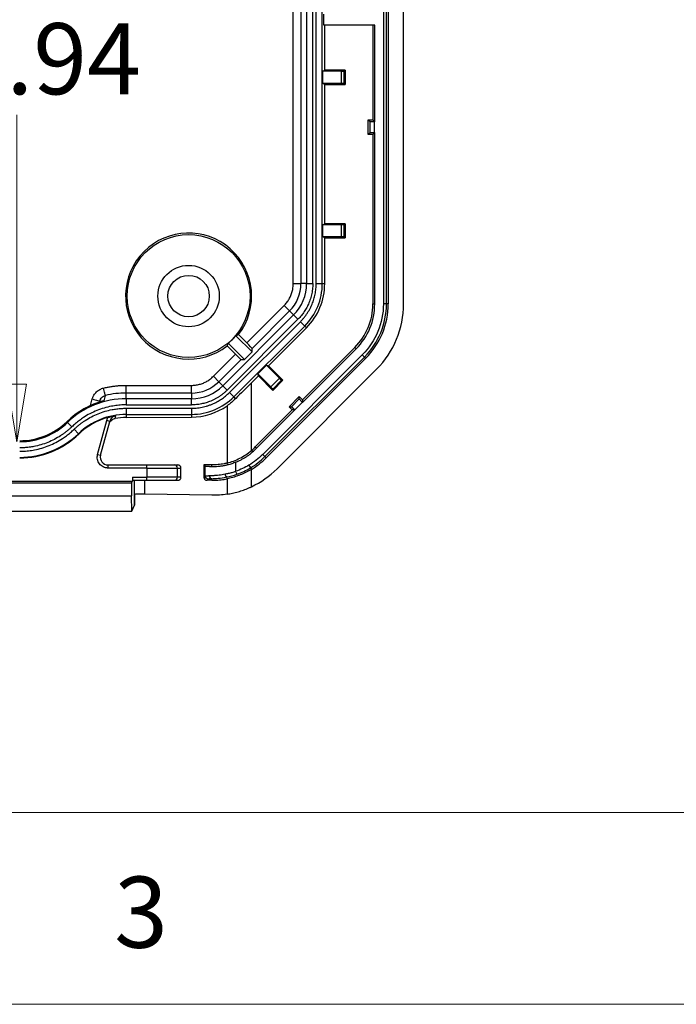
# Model space of a CAD drawing. Units: millimetres. Extents: x 5 to 292, y 5 to 205.
# Drawn here: x 120 to 137, y 5 to 31 of the extents above; entities that cross this region are included whole.
import ezdxf

# ---------------------------------------------------------------- set-up
doc = ezdxf.new("R2010")
doc.units = ezdxf.units.MM
doc.styles.add('SLDTEXTSTYLE0', font='TXT', dxfattribs={"width": 0.75})
doc.dimstyles.new('SLDDIMSTYLE2', dxfattribs={"dimtxt": 1.852083, "dimasz": 1.5, "dimexe": 0, "dimexo": 0.0625, "dimgap": 0.463021, "dimtad": 0, "dimtih": 1, "dimtoh": 1, "dimlfac": 2.5, "dimrnd": 1e-09, "dimzin": 12, "dimdsep": 46, "dimtxsty": 'SLDTEXTSTYLE0', "dimblk1": 'CLOSED', "dimblk2": 'CLOSED', "dimsah": 1, "dimcen": 0.09, "dimadec": 0, "dimazin": 3, "dimtfac": 1, "dimtofl": 0, "dimtmove": 0, "dimatfit": 3, "dimldrblk": 'CLOSED', "dimfxl": 0, "dimfrac": 2, "dimtolj": 1, "dimtzin": 12, "dimarcsym": 0})

# ---------------------------------------------------------------- blocks, each defined once
blk = doc.blocks.new('_Closed')
at = {"color": 0, "linetype": 'ByBlock', "lineweight": -2}
for p, q in [((-1, 0.166667), (0, 0)), ((-1, 0.166667), (-1, -0.166667)), ((0, 0), (-1, -0.166667)), ((0, 0), (-1, 0))]:
    blk.add_line(p, q, dxfattribs=at)
blk = doc.blocks.new('_D_23')
at = {"color": 7, "linetype": 'Continuous', "lineweight": 18}
for p, q in [((120.128, 39.631), (120.128, 31.115)), ((120.128, 19.656), (120.128, 28.172))]:
    blk.add_line(p, q, dxfattribs=at)
at = {"color": 7, "linetype": 'Continuous', "lineweight": 18, "xscale": 1.5, "yscale": 1.5}
for p, rotation in [((120.128, 39.631, -0.943), 90.00000000000094), ((120.128, 19.656, -0.943), 270.000000000001)]:
    blk.add_blockref('_Closed', p, dxfattribs=dict(at, rotation=rotation))
at = {"color": 7, "linetype": 'Continuous', "lineweight": 18, "insert": (117.05, 30.56), "char_height": 1.8521, "attachment_point": 1, "style": 'SLDTEXTSTYLE0'}
blk.add_mtext('49.94', dxfattribs=at)

msp = doc.modelspace()

# ---------------------------------------------------------------- linework, layer by layer
at = {"color": 7, "linetype": 'Continuous', "lineweight": 25}
for p, q in [((129.6778, 62.4567), (129.6778, 23.2449)), ((129.7578, 23.2449), (129.7578, 62.4567)), ((129.804, 62.4567), (129.804, 23.2449)), ((130.204, 23.2449), (130.204, 62.4567)), ((127.6786, 61.9265), (127.6786, 23.7751)), ((127.8385, 23.7751), (127.8385, 61.9265)), ((127.9267, 23.7751), (127.9267, 61.9265)), ((128.0867, 23.7751), (128.0867, 61.9265)), ((127.3302, 23.7751), (127.3302, 41.8409)), ((127.5301, 41.8477), (127.5301, 23.7751)), ((128.1259, 30.5108), (128.1259, 30.7908)), ((129.4529, 30.5108), (128.1259, 30.5108)), ((128.1503, 29.3352), (128.1503, 30.5108)), ((129.404, 30.5108), (129.404, 28.0397)), ((129.4529, 27.9908), (129.4529, 30.5108)), ((128.1014, 29.3108), (128.1503, 29.3352)), ((128.1014, 28.9908), (128.1014, 29.3108)), ((128.5807, 29.3108), (128.1014, 29.3108)), ((128.6844, 29.3352), (128.1503, 29.3352)), ((128.5807, 29.3108), (128.5807, 28.9908)), ((128.6844, 29.3352), (128.6607, 29.3115)), ((128.6607, 28.9901), (128.6607, 29.3115)), ((128.6844, 29.3352), (128.6844, 28.9663)), ((128.1503, 28.9663), (128.1014, 28.9908)), ((128.5807, 28.9908), (128.1014, 28.9908)), ((128.6607, 28.9901), (128.6844, 28.9663)), ((128.1503, 25.3352), (128.1503, 28.9663)), ((128.1503, 28.9663), (128.6844, 28.9663)), ((129.3288, 27.9948), (129.284, 28.0397)), ((129.284, 28.0397), (129.404, 28.0397)), ((129.284, 27.6619), (129.284, 28.0397)), ((129.3288, 27.9948), (129.3288, 27.7067)), ((129.404, 28.0397), (129.4529, 27.9908)), ((129.4488, 27.7108), (129.4488, 27.9908)), ((129.4529, 27.9908), (129.4488, 27.9908)), ((129.284, 27.6619), (129.3288, 27.7067)), ((129.4529, 27.7108), (129.404, 27.6619)), ((129.4488, 27.7108), (129.4529, 27.7108)), ((129.4529, 23.2449), (129.4529, 27.7108)), ((129.404, 27.6619), (129.284, 27.6619)), ((129.404, 27.6619), (129.404, 23.2449)), ((128.1014, 25.3108), (128.1503, 25.3352)), ((128.1014, 24.9908), (128.1014, 25.3108)), ((128.5807, 25.3108), (128.1014, 25.3108)), ((128.6844, 25.3352), (128.1503, 25.3352)), ((128.5807, 25.3108), (128.5807, 24.9908)), ((128.6844, 25.3352), (128.6607, 25.3115)), ((128.6607, 24.9901), (128.6607, 25.3115)), ((128.6844, 25.3352), (128.6844, 24.9663)), ((128.1503, 24.9663), (128.1014, 24.9908)), ((128.5807, 24.9908), (128.1014, 24.9908)), ((128.1503, 23.7751), (128.1503, 24.9663)), ((128.1503, 24.9663), (128.6844, 24.9663)), ((128.6607, 24.9901), (128.6844, 24.9663)), ((127.3302, 23.7751), (127.5301, 23.7751)), ((127.6786, 23.7751), (127.5301, 23.7751)), ((127.6786, 23.7751), (127.8385, 23.7751)), ((127.9267, 23.7751), (128.0867, 23.7751)), ((128.0867, 23.7751), (128.1503, 23.7751)), ((126.1203, 22.2312), (127.0941, 23.205)), ((127.2354, 23.0637), (127.0941, 23.205)), ((129.404, 23.2449), (129.4529, 23.2449)), ((129.7578, 23.2449), (129.6778, 23.2449)), ((129.804, 23.2449), (129.7578, 23.2449)), ((127.3404, 22.9586), (125.4961, 21.1143)), ((125.6092, 21.0013), (127.4535, 22.8456)), ((127.2354, 23.0637), (126.2569, 22.0851)), ((127.2354, 23.0637), (127.3404, 22.9586)), ((127.4535, 22.8456), (127.3404, 22.9586)), ((125.6716, 20.9389), (127.5159, 22.7832)), ((125.7847, 20.8257), (127.629, 22.67)), ((126.6822, 21.6333), (127.674, 22.6251)), ((127.5159, 22.7832), (127.629, 22.67)), ((127.629, 22.67), (127.674, 22.6251)), ((125.835, 22.4178), (126.2569, 21.9959)), ((126.1203, 22.2312), (125.9038, 22.4477)), ((125.6071, 22.1509), (125.8235, 21.9345)), ((126.0589, 21.7979), (125.637, 22.2198)), ((126.2569, 21.9959), (126.2569, 22.0851)), ((128.9354, 22.1135), (127.5719, 20.75)), ((127.5719, 20.6809), (128.9699, 22.0789)), ((128.9699, 22.0789), (128.9354, 22.1135)), ((125.2498, 21.3607), (125.8235, 21.9345)), ((126.0589, 21.7979), (126.2569, 21.9959)), ((129.129, 21.9199), (126.5349, 19.3258)), ((126.5914, 19.2692), (129.1855, 21.8633)), ((129.2182, 21.8307), (126.6241, 19.2366)), ((129.1855, 21.8633), (129.129, 21.9199)), ((129.1855, 21.8633), (129.2182, 21.8307)), ((125.9696, 21.7979), (125.3911, 21.2193)), ((125.9696, 21.7979), (126.0589, 21.7979)), ((126.4041, 21.4244), (126.6304, 21.6506)), ((126.6304, 21.6506), (126.6822, 21.6333)), ((126.9693, 21.3118), (126.6304, 21.6506)), ((127.0599, 21.2557), (126.6822, 21.6333)), ((126.9069, 18.9537), (129.501, 21.5478)), ((125.2498, 21.3607), (125.3911, 21.2193)), ((126.2398, 21.1909), (126.4214, 21.3725)), ((126.4214, 21.3725), (126.4041, 21.4244)), ((126.743, 21.0855), (126.4041, 21.4244)), ((126.4214, 21.3725), (126.7991, 20.9948)), ((126.9693, 21.3118), (126.743, 21.0855)), ((122.9799, 20.9247), (122.9799, 21.1245)), ((122.9799, 21.1245), (124.6797, 21.1245)), ((124.6797, 20.9247), (124.6797, 21.1245)), ((125.4961, 21.1143), (125.3911, 21.2193)), ((125.4961, 21.1143), (125.6092, 21.0013)), ((126.2398, 19.4263), (126.2398, 21.1909)), ((126.7991, 21.0284), (127.0263, 21.2557)), ((127.0599, 21.2557), (126.7991, 20.9948)), ((127.0599, 21.2557), (127.0263, 21.2557)), ((122.9799, 20.7762), (122.9799, 20.9247)), ((124.6797, 20.9247), (122.9799, 20.9247)), ((124.6797, 20.9247), (124.6797, 20.7762)), ((125.6716, 20.9389), (125.7847, 20.8257)), ((125.7847, 20.8257), (125.8302, 20.7803)), ((126.7991, 21.0284), (126.7991, 20.9948)), ((127.2199, 20.5677), (127.487, 20.8349)), ((127.487, 20.7715), (127.487, 20.8349)), ((127.487, 20.8349), (127.5719, 20.75)), ((122.2893, 20.7178), (122.2818, 20.6898)), ((122.3096, 20.7667), (122.2849, 20.7006)), ((122.9799, 20.7762), (122.9799, 20.6163)), ((124.6797, 20.7762), (122.9799, 20.7762)), ((122.9799, 20.6163), (124.6797, 20.6163)), ((122.9799, 20.528), (124.6797, 20.528)), ((122.9799, 20.528), (122.9799, 20.368)), ((124.6797, 20.6163), (124.6797, 20.7762)), ((124.6797, 20.528), (124.6797, 20.368)), ((125.6073, 20.5928), (125.6073, 19.1009)), ((127.3047, 20.4829), (127.2199, 20.5677)), ((127.2199, 20.5677), (127.2833, 20.5677)), ((127.487, 20.7715), (127.2833, 20.5677)), ((127.371, 20.4858), (127.5689, 20.6838)), ((127.5719, 20.6809), (127.5689, 20.6838)), ((127.5719, 20.75), (127.5719, 20.6809)), ((122.6883, 20.2607), (122.7109, 20.3315)), ((122.9799, 20.368), (124.6797, 20.368)), ((122.9799, 20.368), (122.9799, 20.2874)), ((122.9799, 20.2874), (124.6797, 20.2973)), ((124.6797, 20.368), (124.6797, 20.2973)), ((127.3047, 20.4829), (126.3412, 19.5194)), ((126.3758, 19.4848), (127.3739, 20.4829)), ((127.3739, 20.4829), (127.3047, 20.4829)), ((127.371, 20.4858), (127.3739, 20.4829)), ((121.4318, 20.1769), (121.4494, 20.1587)), ((121.4494, 20.1587), (121.5604, 20.0435)), ((122.234, 19.3232), (122.4706, 20.2062)), ((122.3113, 19.3025), (122.5479, 20.1855)), ((122.5389, 20.1492), (122.5506, 20.1655)), ((122.5702, 20.2371), (122.5479, 20.1855)), ((121.6216, 19.98), (121.7326, 19.8648)), ((121.7428, 19.8542), (121.7326, 19.8648)), ((126.3412, 19.5194), (126.3758, 19.4848)), ((122.234, 19.3232), (122.3113, 19.3025)), ((126.2398, 19.4263), (126.2712, 19.3889)), ((126.5914, 19.2692), (126.5349, 19.3258)), ((126.6241, 19.2366), (126.5914, 19.2692)), ((122.5045, 19.0508), (123.5161, 19.0508)), ((122.5045, 18.9708), (122.5045, 19.0508)), ((123.5161, 18.9708), (123.5161, 19.0508)), ((124.2356, 19.0508), (124.3249, 19.0508)), ((125.004, 19.0508), (125.0365, 19.0186)), ((125.2099, 19.0508), (125.004, 19.0508)), ((125.004, 19.0508), (125.004, 18.7298)), ((125.0365, 18.7619), (125.0365, 19.0186)), ((125.2099, 19.0042), (125.2099, 19.0508)), ((125.6201, 19.0511), (125.6073, 19.1009)), ((125.836, 18.8858), (125.836, 19.1237)), ((123.5161, 18.9708), (122.5045, 18.9708)), ((123.1389, 18.7308), (123.1389, 18.6308)), ((123.1389, 18.7308), (123.5161, 18.7308)), ((123.5161, 18.9708), (123.5161, 18.7308)), ((123.5161, 18.9708), (124.3156, 18.9708)), ((123.5161, 18.6508), (123.5161, 18.7308)), ((124.3156, 18.7308), (123.5161, 18.7308)), ((124.3156, 18.7308), (124.3156, 18.9708)), ((124.3156, 18.9708), (124.404, 18.9708)), ((124.404, 18.7308), (124.3156, 18.7308)), ((124.404, 18.7308), (124.404, 18.9708)), ((125.004, 18.7298), (125.0365, 18.7619)), ((125.6073, 18.6907), (125.5977, 18.7379)), ((126.216, 18.9759), (126.2398, 18.9363)), ((126.2398, 18.483), (126.2398, 18.9363)), ((106.869, 18.6308), (123.1389, 18.6308)), ((106.89, 18.5889), (123.118, 18.5889)), ((123.118, 18.5889), (123.1389, 18.6308)), ((123.118, 18.5889), (123.118, 18.2508)), ((123.1403, 18.6508), (123.5161, 18.6508)), ((123.1988, 18.0055), (123.1988, 18.6508)), ((123.462, 18.2917), (123.462, 18.6508)), ((124.2356, 18.6508), (124.3249, 18.6508)), ((125.0839, 18.6508), (125.1155, 18.682)), ((125.2099, 18.6508), (125.0839, 18.6508)), ((125.2099, 18.6508), (125.2099, 18.6925)), ((125.6073, 18.6907), (125.6073, 18.2891)), ((106.89, 18.2508), (123.118, 18.2508)), ((123.1215, 17.8508), (123.118, 18.2508)), ((123.204, 18.007), (123.204, 18.2844)), ((125.2099, 18.2625), (123.462, 18.2917)), ((123.1215, 17.8508), (123.1988, 18.0055)), ((106.8865, 17.8508), (123.1215, 17.8508))]:
    msp.add_line(p, q, dxfattribs=at)
at = {"color": 8, "linetype": 'Continuous', "lineweight": 25}
msp.add_line((122.0504, 20.599), (122.0961, 20.7696), dxfattribs=at)
at = {"color": 7, "linetype": 'Continuous', "lineweight": 18}
for p, q in [((104.8, 10), (138.6727, 10)), ((5, 5), (292, 5))]:
    msp.add_line(p, q, dxfattribs=at)
at = {"color": 7, "linetype": 'Continuous', "lineweight": 25}
for radius in [1.6, 0.8, 0.54]:
    msp.add_circle((124.604, 23.4508), radius, dxfattribs=at)
for centre, radius, start, end in [((124.604, 23.4508), 1.6419, 322.34275, 307.65725), ((126.524, 23.7751), 1.0061, 315, 0), ((126.524, 23.7751), 1.1546, 315, 0), ((126.524, 23.7751), 1.5627, 315, 0), ((126.524, 23.7751), 1.6263, 315, 0), ((127.804, 23.2449), 1.6, 315, 0), ((127.804, 23.2449), 1.6489, 315, 0), ((127.804, 23.2449), 1.9538, 315, 360), ((127.804, 23.2449), 2, 315, 360), ((127.804, 23.2449), 2.4, 315, 0), ((124.604, 23.4508), 1.607, 310.00207, 319.99793), ((124.6797, 21.9308), 1.0061, 270, 315), ((124.6797, 21.9308), 1.1546, 270, 315), ((122.9799, 18.5708), 2.3539, 90, 103.34729), ((124.6797, 21.9308), 1.5627, 270, 315), ((122.9799, 18.5708), 2.2311, 105.58668, 133.94552), ((122.9799, 18.5708), 2.2307, 105.23959, 133.94552), ((122.9799, 18.5708), 2.2054, 90, 133.94552), ((122.9799, 18.5708), 1.7973, 90, 133.94552), ((122.9799, 18.5708), 1.7825, 105.32811, 133.94552), ((120.204, 21.4508), 1.7689, 270, 313.94552), ((120.204, 21.4508), 1.7693, 270, 313.94552), ((120.204, 21.4508), 1.7946, 270, 313.94552), ((120.204, 21.4508), 2.2027, 270, 313.94552), ((120.204, 21.4508), 2.2175, 270, 313.94552), ((125.2099, 20.6508), 1.6, 310.0673, 315), ((122.5045, 19.2508), 0.2, 165, 270), ((125.2099, 20.6508), 1.9538, 300.99408, 315), ((125.2099, 20.6508), 1.6489, 310.0673, 315), ((124.2356, 18.9708), 0.08, 359.98255, 89.98254), ((125.2099, 20.6508), 2, 300.99408, 315), ((124.2356, 18.7307), 0.08, 270.01746, 0.01745), ((125.2099, 20.6508), 2.4, 295.41202, 315)]:
    msp.add_arc(centre, radius, start, end, dxfattribs=at)
for centre, major_axis, ratio, start_param, end_param in [((128.5807, 29.3115), (0.08, 0), 0.0087269, 4.712389, 6.2744587), ((128.5807, 28.9901), (0.08, 0), 0.0087269, 0.0087266, 1.5707963), ((128.5807, 25.3115), (0.08, 0), 0.0087269, 4.712389, 6.2744587), ((128.5807, 24.9901), (0.08, 0), 0.0087269, 0.0087266, 1.5707963), ((126.1154, 22.2263), (-0.1414, 0.1414), 0.0349208, 3.1764992, 4.712389), ((125.8285, 21.9394), (-0.1414, 0.1414), 0.0349208, 1.5707963, 3.1066861), ((126.9698, 21.3122), (0.0566, -0.0566), 0.0087269, 4.712389, 6.2744587), ((126.2398, 21.1415), (1.9998, 2.0005), 0.0123407, 1.5584525, 1.7647021), ((126.7425, 21.085), (0.0566, -0.0566), 0.0087269, 0.0087266, 1.5707963), ((124.6702, 21.9308), (1.6336, 0), 0.9999831, 4.7182074, 5.3233756), ((122.9899, 18.5708), (1.7167, 0), 0.9999831, 1.5766147, 1.7473828), ((123.1403, 18.7308), (0, 0.08), 0.0174551, 1.5707963, 3.1415927), ((123.3988, 18.2822), (0.2, 0), 0.05, 1.2490458, 2.9134383)]:
    msp.add_ellipse(centre, major_axis=major_axis, ratio=ratio, start_param=start_param, end_param=end_param, dxfattribs=at)
for points, knots in [([(129.4488, 27.9908), (129.4419, 27.9908), (129.4276, 27.9908), (129.4058, 27.9911), (129.3839, 27.9915), (129.3631, 27.9921), (129.3455, 27.9928), (129.3324, 27.9937), (129.33, 27.9944), (129.3288, 27.9948)], [0, 0, 0, 0, 0.11139806, 0.23329002, 0.36567297, 0.50854225, 0.66189167, 0.82571378, 1, 1, 1, 1]), ([(129.3288, 27.7067), (129.3295, 27.707), (129.3308, 27.7075), (129.3378, 27.7082), (129.3476, 27.7088), (129.3599, 27.7093), (129.3738, 27.7098), (129.3887, 27.7101), (129.4041, 27.7104), (129.4194, 27.7106), (129.4343, 27.7107), (129.444, 27.7108), (129.4488, 27.7108)], [0, 0, 0, 0, 0.1231555, 0.2411675, 0.354035, 0.4617568, 0.5643321, 0.6617604, 0.7540413, 0.8411746, 0.9231606, 1, 1, 1, 1]), ([(127.0941, 23.205), (127.1064, 23.2177), (127.1308, 23.2431), (127.1642, 23.284), (127.1949, 23.3267), (127.2226, 23.3714), (127.2475, 23.418), (127.2766, 23.4823), (127.305, 23.5657), (127.3263, 23.6695), (127.3289, 23.7398), (127.3302, 23.7751)], [0, 0, 0, 0, 0.0839096, 0.1671171, 0.2499807, 0.3328632, 0.4161271, 0.50013, 0.6671625, 0.8328177, 1, 1, 1, 1]), ([(127.8385, 23.7751), (127.8381, 23.7503), (127.8373, 23.701), (127.831, 23.6274), (127.8208, 23.5546), (127.8065, 23.4826), (127.7881, 23.4114), (127.7656, 23.3411), (127.7325, 23.2546), (127.6852, 23.1542), (127.6189, 23.0436), (127.5424, 22.9395), (127.4832, 22.877), (127.4535, 22.8456)], [0, 0, 0, 0, 0.0719805, 0.1434025, 0.2144908, 0.285473, 0.3565783, 0.4280342, 0.5000651, 0.6256212, 0.7499808, 0.8743665, 1, 1, 1, 1]), ([(127.5159, 22.7832), (127.5343, 22.8022), (127.5709, 22.84), (127.6217, 22.9003), (127.6689, 22.9629), (127.7124, 23.028), (127.7522, 23.0956), (127.7883, 23.1657), (127.8286, 23.2559), (127.8688, 23.3674), (127.9021, 23.5009), (127.923, 23.6371), (127.9255, 23.7289), (127.9267, 23.7751)], [0, 0, 0, 0, 0.0719822, 0.1434053, 0.214494, 0.2854763, 0.356581, 0.4280359, 0.5000653, 0.6256238, 0.7499842, 0.874369, 1, 1, 1, 1]), ([(125.835, 22.4178), (125.8465, 22.4226), (125.8697, 22.4323), (125.8924, 22.4425), (125.9038, 22.4477)], [0, 0, 0, 0, 0.495751, 1, 1, 1, 1]), ([(125.6071, 22.1509), (125.6122, 22.1624), (125.6224, 22.1851), (125.6322, 22.2083), (125.637, 22.2198)], [0, 0, 0, 0, 0.504249, 1, 1, 1, 1]), ([(124.6797, 21.1245), (124.6974, 21.1249), (124.7326, 21.1255), (124.7852, 21.1308), (124.8371, 21.1393), (124.8883, 21.1513), (124.9388, 21.1667), (125.0048, 21.1916), (125.0839, 21.2305), (125.1724, 21.2888), (125.2239, 21.3366), (125.2498, 21.3607)], [0, 0, 0, 0, 0.0839096, 0.1671171, 0.2499807, 0.3328632, 0.4161271, 0.50013, 0.6671625, 0.8328177, 1, 1, 1, 1]), ([(122.0961, 20.7696), (122.0995, 20.781), (122.1062, 20.8038), (122.1203, 20.8368), (122.1399, 20.8739), (122.167, 20.9137), (122.203, 20.9539), (122.2442, 20.9889), (122.2898, 21.0178), (122.3386, 21.0411), (122.3731, 21.0508), (122.3903, 21.0556)], [0, 0, 0, 0, 0.0827204, 0.1657255, 0.249689, 0.3750874, 0.500163, 0.6247073, 0.7505234, 0.8756862, 1, 1, 1, 1]), ([(122.3903, 21.0556), (122.4227, 21.0629), (122.4872, 21.0774), (122.5849, 21.0945), (122.683, 21.108), (122.7816, 21.1175), (122.8806, 21.1234), (122.9467, 21.1242), (122.9799, 21.1245)], [0, 0, 0, 0, 0.1670871, 0.3336699, 0.5, 0.6663301, 0.8329129, 1, 1, 1, 1]), ([(122.4365, 20.8611), (122.4293, 20.8378), (122.4151, 20.7922), (122.4006, 20.7458), (122.3935, 20.723)], [0, 0, 0, 0, 0.5090021, 1, 1, 1, 1]), ([(125.6092, 21.0013), (125.5914, 20.984), (125.5559, 20.9497), (125.4994, 20.9021), (125.4408, 20.8579), (125.3797, 20.8171), (125.3164, 20.7798), (125.2507, 20.746), (125.1662, 20.7082), (125.0617, 20.6706), (124.9366, 20.6393), (124.809, 20.6198), (124.7229, 20.6174), (124.6797, 20.6163)], [0, 0, 0, 0, 0.07198052, 0.14340255, 0.21449076, 0.28547304, 0.35657827, 0.42803417, 0.5000651, 0.62562124, 0.74998084, 0.87436647, 1, 1, 1, 1]), ([(124.6797, 20.528), (124.7061, 20.5284), (124.7588, 20.5292), (124.8373, 20.536), (124.915, 20.5469), (124.9918, 20.5622), (125.0677, 20.5818), (125.1428, 20.6058), (125.2351, 20.6411), (125.3423, 20.6916), (125.4603, 20.7624), (125.5713, 20.844), (125.6381, 20.9071), (125.6716, 20.9389)], [0, 0, 0, 0, 0.07198216, 0.14340527, 0.21449403, 0.28547631, 0.35658101, 0.42803586, 0.50006526, 0.62562377, 0.74998417, 0.87436898, 1, 1, 1, 1]), ([(122.9799, 20.6163), (122.9539, 20.616), (122.9021, 20.6154), (122.8246, 20.6108), (122.7473, 20.6035), (122.6702, 20.5932), (122.5542, 20.5731), (122.4005, 20.5359), (122.2134, 20.4706), (122.0334, 20.3877), (121.8819, 20.2993), (121.757, 20.2121), (121.6553, 20.1317), (121.592, 20.073), (121.5604, 20.0435)], [0, 0, 0, 0, 0.0495958, 0.0990949, 0.1485689, 0.1980895, 0.2477282, 0.3738031, 0.5000129, 0.6260878, 0.7522976, 0.8348907, 0.9173473, 1, 1, 1, 1]), ([(121.6216, 19.98), (121.6397, 19.997), (121.6757, 20.031), (121.7322, 20.0794), (121.7903, 20.1257), (121.8503, 20.1697), (121.9435, 20.233), (122.0742, 20.3093), (122.2463, 20.3886), (122.4254, 20.451), (122.5885, 20.4907), (122.7325, 20.5136), (122.8559, 20.5258), (122.9385, 20.5272), (122.9799, 20.528)], [0, 0, 0, 0, 0.0495949, 0.0990935, 0.1485674, 0.1980885, 0.2477282, 0.3738001, 0.5000129, 0.6260848, 0.7522975, 0.8348894, 0.917346, 1, 1, 1, 1]), ([(127.2833, 20.5677), (127.284, 20.5674), (127.2853, 20.5669), (127.2907, 20.5624), (127.2981, 20.5559), (127.3071, 20.5476), (127.3172, 20.5381), (127.328, 20.5278), (127.3391, 20.5171), (127.3501, 20.5065), (127.3607, 20.496), (127.3676, 20.4891), (127.371, 20.4858)], [0, 0, 0, 0, 0.12315547, 0.24116752, 0.35403497, 0.46175679, 0.56433214, 0.66176042, 0.75404126, 0.84117456, 0.92316059, 1, 1, 1, 1]), ([(127.5689, 20.6838), (127.5641, 20.6886), (127.554, 20.6988), (127.5388, 20.7144), (127.5236, 20.7302), (127.5093, 20.7453), (127.4974, 20.7583), (127.4887, 20.7682), (127.4876, 20.7703), (127.487, 20.7715)], [0, 0, 0, 0, 0.1113981, 0.23329, 0.365673, 0.5085422, 0.6618917, 0.8257138, 1, 1, 1, 1]), ([(122.4706, 20.2062), (122.4736, 20.2159), (122.4795, 20.2355), (122.4923, 20.2636), (122.5032, 20.2811), (122.5087, 20.2899)], [0, 0, 0, 0, 0.33025119, 0.66227299, 1, 1, 1, 1]), ([(122.5087, 20.2899), (122.517, 20.2922), (122.5341, 20.2968), (122.5601, 20.3032), (122.5867, 20.3093), (122.6192, 20.316), (122.6609, 20.3241), (122.6928, 20.3288), (122.7109, 20.3315)], [0, 0, 0, 0, 0.115579, 0.2374156, 0.3646805, 0.4968806, 0.7139061, 1, 1, 1, 1]), ([(121.5604, 20.0435), (121.5423, 20.0265), (121.5063, 19.9926), (121.4499, 19.9443), (121.3919, 19.898), (121.332, 19.8541), (121.2389, 19.7909), (121.1084, 19.7146), (120.9365, 19.6354), (120.7577, 19.5731), (120.5948, 19.5336), (120.4511, 19.5107), (120.3278, 19.4985), (120.2453, 19.497), (120.204, 19.4963)], [0, 0, 0, 0, 0.0495948, 0.0990934, 0.1485674, 0.1980885, 0.2477282, 0.3738, 0.5000129, 0.6260847, 0.7522975, 0.8348893, 0.9173459, 1, 1, 1, 1]), ([(122.5479, 20.1855), (122.5479, 20.1855), (122.5396, 20.1877), (122.511, 20.1954), (122.4909, 20.2008), (122.4706, 20.2062)], [0, 0, 0, 0, 0.5, 0.5, 1, 1, 1, 1]), ([(122.5518, 20.1649), (122.5532, 20.1681), (122.5633, 20.1916), (122.6003, 20.2243), (122.647, 20.2514), (122.6783, 20.2584), (122.6883, 20.2607)], [0, 0, 0, 0, 0.05986031, 0.43383681, 0.81908888, 1, 1, 1, 1]), ([(120.204, 19.408), (120.2299, 19.4083), (120.2816, 19.4088), (120.3591, 19.4134), (120.4363, 19.4207), (120.5132, 19.431), (120.6291, 19.4511), (120.7826, 19.4883), (120.9694, 19.5534), (121.1492, 19.6362), (121.3005, 19.7246), (121.4252, 19.8116), (121.5268, 19.8919), (121.59, 19.9506), (121.6216, 19.98)], [0, 0, 0, 0, 0.0495958, 0.0990949, 0.1485688, 0.1980894, 0.2477282, 0.373803, 0.5000129, 0.6260877, 0.7522976, 0.8348907, 0.9173473, 1, 1, 1, 1]), ([(122.5045, 18.9708), (122.4937, 18.9711), (122.4724, 18.9718), (122.4408, 18.9774), (122.41, 18.9865), (122.3707, 19.0032), (122.3252, 19.0323), (122.2805, 19.0788), (122.247, 19.1341), (122.2277, 19.1956), (122.2214, 19.2602), (122.2298, 19.3022), (122.234, 19.3232)], [0, 0, 0, 0, 0.0629154, 0.1250483, 0.1872334, 0.2503031, 0.3750408, 0.5002, 0.6249379, 0.7500973, 0.8749452, 1, 1, 1, 1]), ([(125.6073, 19.1009), (125.7194, 19.1297), (125.8314, 19.1712), (126.0453, 19.2816), (126.1467, 19.348), (126.2398, 19.4263)], [0, 0, 0, 0, 0.5, 0.5, 1, 1, 1, 1]), ([(125.836, 19.1237), (125.8623, 19.1351), (125.9146, 19.1578), (125.9906, 19.1968), (126.0644, 19.2392), (126.1358, 19.2853), (126.2051, 19.3349), (126.2492, 19.3709), (126.2712, 19.3889)], [0, 0, 0, 0, 0.1676821, 0.3343874, 0.5005418, 0.6665751, 0.8329183, 1, 1, 1, 1]), ([(123.5161, 19.0508), (123.5339, 19.0508), (123.5694, 19.0508), (123.6222, 19.0508), (123.6743, 19.0508), (123.7257, 19.0508), (123.8044, 19.0508), (123.9065, 19.0508), (124.0194, 19.0508), (124.113, 19.0508), (124.1736, 19.0508), (124.2095, 19.0508), (124.2295, 19.0508), (124.2336, 19.0508), (124.2356, 19.0508)], [0, 0, 0, 0, 0.0483612, 0.09634023, 0.14420146, 0.19221122, 0.24063339, 0.37024593, 0.50004674, 0.62965919, 0.75945993, 0.83980319, 0.91957191, 1, 1, 1, 1]), ([(124.404, 18.9708), (124.4037, 18.9758), (124.4032, 18.986), (124.3986, 19.0009), (124.3913, 19.0152), (124.379, 19.0303), (124.3575, 19.0465), (124.3368, 19.0492), (124.3249, 19.0508)], [0, 0, 0, 0, 0.1177107, 0.2391534, 0.3646704, 0.4945718, 0.7061767, 1, 1, 1, 1]), ([(125.2099, 19.0042), (125.1985, 19.0046), (125.1753, 19.0054), (125.1442, 19.0068), (125.1156, 19.0083), (125.0905, 19.01), (125.0692, 19.0119), (125.0526, 19.014), (125.0408, 19.0162), (125.0379, 19.0178), (125.0365, 19.0186)], [0, 0, 0, 0, 0.1103861, 0.2249471, 0.3436833, 0.466595, 0.5936824, 0.7249457, 0.8603848, 1, 1, 1, 1]), ([(125.6073, 19.1009), (125.5812, 19.0946), (125.5291, 19.082), (125.4499, 19.0682), (125.3704, 19.0582), (125.2903, 19.0519), (125.2367, 19.0512), (125.2099, 19.0508)], [0, 0, 0, 0, 0.2002083, 0.3998545, 0.5993964, 0.7992929, 1, 1, 1, 1]), ([(125.6201, 19.0511), (125.6049, 19.0473), (125.5743, 19.0397), (125.5287, 19.0303), (125.4834, 19.0222), (125.4385, 19.0156), (125.3873, 19.0097), (125.3299, 19.0053), (125.267, 19.0031), (125.2294, 19.0038), (125.2099, 19.0042)], [0, 0, 0, 0, 0.0970503, 0.1954673, 0.2953572, 0.3968217, 0.4999579, 0.6543726, 0.8209881, 1, 1, 1, 1]), ([(125.836, 19.1237), (125.818, 19.1164), (125.7822, 19.1019), (125.7279, 19.0827), (125.6738, 19.0655), (125.638, 19.0559), (125.6201, 19.0511)], [0, 0, 0, 0, 0.2523435, 0.5028832, 0.7519797, 1, 1, 1, 1]), ([(126.1748, 19.0445), (126.1855, 19.0267), (126.1957, 19.0096), (126.2111, 18.984), (126.2156, 18.9765), (126.216, 18.9759)], [0, 0, 0, 0, 0.5, 0.5, 1, 1, 1, 1]), ([(124.3249, 18.6508), (124.3301, 18.6511), (124.3399, 18.6516), (124.3534, 18.6558), (124.3646, 18.6613), (124.3736, 18.6675), (124.3864, 18.679), (124.4005, 18.6995), (124.4029, 18.7206), (124.404, 18.7308)], [0, 0, 0, 0, 0.1282902, 0.243233, 0.3448328, 0.4331021, 0.5080659, 0.7620608, 1, 1, 1, 1]), ([(125.004, 18.7298), (125.0043, 18.7248), (125.0048, 18.7146), (125.0094, 18.6997), (125.0168, 18.6857), (125.0295, 18.6705), (125.0514, 18.6548), (125.0722, 18.6522), (125.0839, 18.6508)], [0, 0, 0, 0, 0.1180075, 0.2387753, 0.3628774, 0.4908428, 0.7124438, 1, 1, 1, 1]), ([(125.0365, 18.7619), (125.0375, 18.7625), (125.0394, 18.7636), (125.0465, 18.7651), (125.0564, 18.7666), (125.0691, 18.7679), (125.0842, 18.7692), (125.1014, 18.7704), (125.1202, 18.7715), (125.1344, 18.7721), (125.1413, 18.7724)], [0, 0, 0, 0, 0.137994, 0.27227536, 0.4028441, 0.52970024, 0.65284383, 0.77227494, 0.88799363, 1, 1, 1, 1]), ([(125.1155, 18.682), (125.0948, 18.6823), (125.0742, 18.691), (125.045, 18.7206), (125.0365, 18.7412), (125.0365, 18.7619)], [0, 0, 0, 0, 0.5, 0.5, 1, 1, 1, 1]), ([(125.1413, 18.7724), (125.1504, 18.7729), (125.168, 18.7737), (125.1972, 18.7753), (125.227, 18.7771), (125.2572, 18.7792), (125.2874, 18.7815), (125.3323, 18.7854), (125.3938, 18.7919), (125.4734, 18.8024), (125.5281, 18.8118), (125.5546, 18.8164)], [0, 0, 0, 0, 0.0949375, 0.1852691, 0.2709989, 0.3521314, 0.4286722, 0.5006278, 0.6769331, 0.843331, 1, 1, 1, 1]), ([(125.1413, 18.7724), (125.1416, 18.7519), (125.149, 18.7313), (125.1744, 18.7021), (125.192, 18.6931), (125.2099, 18.6925)], [0, 0, 0, 0, 0.5, 0.5, 1, 1, 1, 1]), ([(125.5546, 18.8164), (125.5698, 18.8193), (125.6003, 18.825), (125.6468, 18.8351), (125.6938, 18.8461), (125.7412, 18.8582), (125.7887, 18.8714), (125.8202, 18.881), (125.836, 18.8858)], [0, 0, 0, 0, 0.16617306, 0.33243396, 0.49886512, 0.66554872, 0.83256658, 1, 1, 1, 1]), ([(126.2398, 18.9363), (126.2176, 18.9233), (126.1733, 18.8974), (126.1052, 18.8618), (126.0362, 18.8289), (125.9662, 18.7988), (125.8955, 18.7715), (125.8241, 18.7469), (125.7522, 18.7252), (125.6797, 18.7062), (125.6315, 18.6958), (125.6073, 18.6907)], [0, 0, 0, 0, 0.11145582, 0.22242764, 0.33308496, 0.44359875, 0.55414061, 0.66488202, 0.77599355, 0.88764407, 1, 1, 1, 1]), ([(123.5161, 18.6508), (123.7027, 18.6508), (123.882, 18.6508), (124.1504, 18.6508), (124.2291, 18.6508), (124.2356, 18.6508)], [0, 0, 0, 0, 0.5, 0.5, 1, 1, 1, 1]), ([(125.2099, 18.6508), (125.2366, 18.6511), (125.2899, 18.6517), (125.3698, 18.6566), (125.4494, 18.6646), (125.5286, 18.6756), (125.5811, 18.6856), (125.6073, 18.6907)], [0, 0, 0, 0, 0.2004488, 0.4003836, 0.6000938, 0.7998693, 1, 1, 1, 1]), ([(125.6073, 18.2891), (125.631, 18.2929), (125.6783, 18.3005), (125.7496, 18.315), (125.8208, 18.3318), (125.8918, 18.3509), (125.9625, 18.3725), (126.0327, 18.3964), (126.1025, 18.4228), (126.1717, 18.4514), (126.217, 18.4724), (126.2398, 18.483)], [0, 0, 0, 0, 0.11199516, 0.22347941, 0.33457567, 0.44540815, 0.55610195, 0.66678266, 0.77757588, 0.88860685, 1, 1, 1, 1])]:
    msp.add_open_spline(points, degree=3, knots=knots, dxfattribs=at)
for points in [[(129.6778, 23.2449), (129.6778, 22.7479), (129.4804, 22.2713), (129.129, 21.9199)], [(122.4365, 20.8611), (122.4361, 20.8628), (122.4257, 20.9065), (122.4021, 21.0057), (122.3903, 21.0556)], [(125.8302, 20.7803), (125.7606, 20.7103), (125.6861, 20.6479), (125.6073, 20.5928)], [(122.0961, 20.7696), (122.1467, 20.756), (122.2474, 20.7291), (122.2893, 20.7178), (122.2893, 20.7178)], [(122.2893, 20.7178), (122.2939, 20.7351), (122.301, 20.7518), (122.3101, 20.7673)], [(126.5349, 19.3258), (126.4268, 19.2177), (126.3059, 19.1232), (126.1748, 19.0445)], [(126.1748, 19.0445), (126.0679, 18.9803), (125.9538, 18.9268), (125.836, 18.8858)], [(125.2099, 18.6925), (125.296, 18.6965), (125.438, 18.7054), (125.5977, 18.7379)], [(125.5977, 18.7379), (125.5903, 18.7372), (125.5722, 18.7536), (125.5584, 18.7954), (125.5546, 18.8164)], [(125.5977, 18.7379), (125.6831, 18.7552), (125.7746, 18.7799), (125.8623, 18.8103)], [(125.8623, 18.8103), (125.862, 18.811), (125.8561, 18.828), (125.8427, 18.8665), (125.836, 18.8858)], [(125.8623, 18.8103), (125.9853, 18.8531), (126.1044, 18.9089), (126.216, 18.9759)], [(125.2099, 18.6925), (125.1523, 18.6896), (125.1196, 18.686), (125.1155, 18.682)], [(125.6073, 18.2891), (125.4757, 18.2692), (125.3426, 18.2603), (125.2099, 18.2625)], [(123.204, 18.007), (123.2008, 18.0065), (123.1991, 18.006), (123.1988, 18.0055)]]:
    msp.add_open_spline(points, degree=3, dxfattribs=at)
at = {"color": 8, "linetype": 'Continuous', "lineweight": 25}
for points, knots in [([(122.3101, 20.7673), (122.3192, 20.7828), (122.3527, 20.8258), (122.4017, 20.8528), (122.4365, 20.8611)], [-0.1071131, -0.1071131, -0.1071131, -0.1071131, -0.080334825, -0.026778275, -0.026778275, -0.026778275, -0.026778275]), ([(122.7109, 20.3315), (122.6921, 20.327), (122.6543, 20.318), (122.607, 20.2841), (122.5782, 20.2556), (122.5704, 20.2375), (122.5702, 20.2371)], [0, 0, 0, 0, 0.3299002, 0.6611309, 0.992399, 1, 1, 1, 1])]:
    msp.add_open_spline(points, degree=3, knots=knots, dxfattribs=at)

# ---------------------------------------------------------------- texts
at = {"color": 7, "linetype": 'Continuous', "lineweight": 0, "insert": (122.6632, 8.3262), "char_height": 1.8521, "attachment_point": 1, "style": 'SLDTEXTSTYLE0'}
msp.add_mtext('3', dxfattribs=at)

# ---------------------------------------------------------------- dimensions: what is measured, and where the dimension line sits
at = {"color": 7, "linetype": 'Continuous', "lineweight": 18}
dim = msp.add_linear_dim(base=(120.128, 19.6562), p1=(123.804, 39.6308), p2=(120.204, 19.6562), angle=90, dimstyle='SLDDIMSTYLE2', dxfattribs=at)
dim.commit()
dim.dimension.update_dxf_attribs({"geometry": '_D_23', "text_midpoint": (120.128, 29.6435), "dimtype": 160})

doc.saveas('drawing.dxf')
